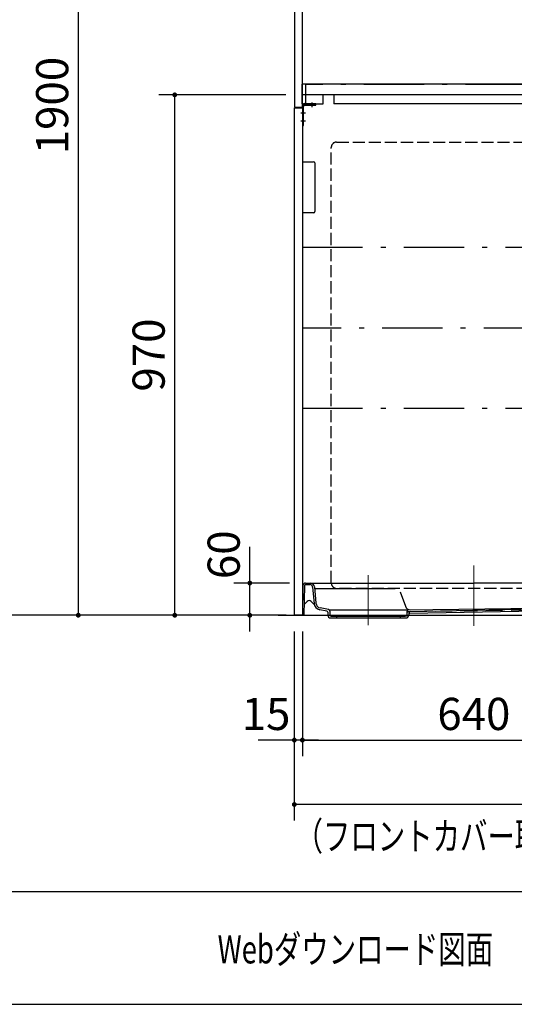
# Model space of a CAD drawing. Units: millimetres. Extents: x 155 to 6060, y -150 to 4476.
# Drawn here: x 1261 to 2184, y 68 to 1903 of the extents above; entities that cross this region are included whole.
import ezdxf

# ---------------------------------------------------------------- set-up
doc = ezdxf.new("R2010")
doc.units = ezdxf.units.MM
doc.header["$LTSCALE"] = 3.75
for name, pattern in [('DASHDOT', [50.5, 30, -9, 2.5, -9]), ('DOT', [8, 6, -2]), ('HIDDEN', [12.6, 8.4, -4.2])]:
    doc.linetypes.add(name, pattern=pattern)
doc.layers.get('0').update_dxf_attribs({"lineweight": 9})
for name, color, linetype, lineweight in [('BOTTOM', 7, 'Continuous', 9), ('GA', 134, 'Continuous', 9), ('GB', 214, 'Continuous', 9), ('サイドＢ', 216, 'Continuous', 9), ('メイン', 7, 'Continuous', 9), ('レイヤ10', 3, 'Continuous', 9), ('洗濯機パン', 4, 'Continuous', 9), ('食器側板', 250, 'Continuous', 9), ('食器棚板', 171, 'Continuous', 9), ('ＴＢ', 212, 'Continuous', 9), ('ＴＯＰ', 30, 'Continuous', 9), ('ＵＰ\u3000下', 5, 'Continuous', 9), ('ＵＰ上\u3000洗濯機側', 94, 'Continuous', 9)]:
    doc.layers.add(name, color=color, linetype=linetype, lineweight=lineweight)
doc.styles.get("Standard").update_dxf_attribs({"font": 'txt', "bigfont": 'bigfont'})
doc.styles.add('ＭＳ ゴシック', font='txt')
doc.dimstyles.get("Standard").update_dxf_attribs({"dimtxt": 0.18, "dimasz": 0.18, "dimexe": 0.18, "dimexo": 0.0625, "dimgap": 0.09, "dimtad": 0, "dimtih": 1, "dimtoh": 1, "dimdec": 4, "dimzin": 0, "dimdsep": 46, "dimtxsty": 'Standard', "dimcen": 0.09, "dimadec": 0, "dimazin": 0, "dimtfac": 1, "dimtdec": 4, "dimtofl": 0, "dimtmove": 0, "dimatfit": 3, "dimfxl": 1, "dimtolj": 1, "dimtzin": 0, "dimarcsym": 0})

# ---------------------------------------------------------------- blocks, each defined once
blk = doc.blocks.new('_DOT')
at = {"color": 0}
blk.add_line((-0.5, 0), (-1, 0), dxfattribs=at)
at = {"color": 0, "const_width": 0.5}
blk.add_lwpolyline([(-0.25, 0, 1), (0.25, 0, 1)], format="xyb", close=True, dxfattribs=at)
blk = doc.blocks.new('Dim5')
at = {"layer": 'ＴＢ', "color": 212, "linetype": 'Continuous', "lineweight": 30}
for p, q in [((1743.1, 2692.7), (1340, 2692.7)), ((1370, 2692.7), (1370, 792.7)), ((1743.1, 792.7), (1340, 792.7))]:
    blk.add_line(p, q, dxfattribs=at)
at = {"layer": 'ＴＢ', "color": 212, "linetype": 'Continuous', "lineweight": 30, "xscale": 9, "yscale": 9, "zscale": 9}
for p, rotation in [((1370, 2692.7), 89.99999999999959), ((1370, 792.7), 269.9999999999998)]:
    blk.add_blockref('_DOT', p, dxfattribs=dict(at, rotation=rotation))
at = {"layer": 'ＴＢ', "color": 212, "linetype": 'Continuous', "lineweight": 9, "insert": (1370, 1742.7), "char_height": 60, "width": 1014.286, "attachment_point": 8, "rotation": 90, "style": 'ＭＳ ゴシック'}
blk.add_mtext('1900', dxfattribs=at)
blk = doc.blocks.new('Dim24')
at = {"layer": '食器側板', "color": 250, "linetype": 'Continuous', "lineweight": 30}
for p, q in [((1773.1, 762.7), (1773.1, 410)), ((2822.1, 762.7), (2822.1, 410)), ((2822.1, 440), (1773.1, 440))]:
    blk.add_line(p, q, dxfattribs=at)
at = {"layer": '食器側板', "color": 250, "linetype": 'Continuous', "lineweight": 30, "xscale": 9, "yscale": 9, "zscale": 9}
for p, rotation in [((1773.1, 440), 179.9999999999998), ((2822.1, 440), 359.9999999999997)]:
    blk.add_blockref('_DOT', p, dxfattribs=dict(at, rotation=rotation))
at = {"layer": '食器側板', "color": 250, "linetype": 'Continuous', "lineweight": 9, "insert": (2297.6, 440), "char_height": 60, "width": 1014.286, "attachment_point": 8, "style": 'ＭＳ ゴシック'}
blk.add_mtext('1050', dxfattribs=at)
blk = doc.blocks.new('Dim26')
at = {"layer": '洗濯機パン', "color": 4, "linetype": 'Continuous', "lineweight": 30}
for p, q in [((1788.1, 762.7), (1788.1, 530)), ((2428.1, 762.7), (2428.1, 530)), ((1788.1, 560), (2428.1, 560))]:
    blk.add_line(p, q, dxfattribs=at)
at = {"layer": '洗濯機パン', "color": 4, "linetype": 'Continuous', "lineweight": 30, "xscale": 9, "yscale": 9, "zscale": 9}
for p, rotation in [((1788.1, 560), 179.9999999999998), ((2428.1, 560), 359.9999999999997)]:
    blk.add_blockref('_DOT', p, dxfattribs=dict(at, rotation=rotation))
at = {"layer": '洗濯機パン', "color": 4, "linetype": 'Continuous', "lineweight": 9, "insert": (2108.1, 560), "char_height": 60, "width": 757.143, "attachment_point": 8, "style": 'ＭＳ ゴシック'}
blk.add_mtext('640', dxfattribs=at)
blk = doc.blocks.new('Dim28')
at = {"layer": 'メイン', "color": 7, "linetype": 'Continuous', "lineweight": 30}
for p, q in [((1773.1, 762.7), (1773.1, 530)), ((1788.1, 762.7), (1788.1, 530)), ((1818.1, 560), (1705.8, 560))]:
    blk.add_line(p, q, dxfattribs=at)
at = {"layer": 'メイン', "color": 7, "linetype": 'Continuous', "lineweight": 30, "xscale": 9, "yscale": 9, "zscale": 9}
for p, rotation in [((1773.1, 560), 359.9999999999996), ((1788.1, 560), 179.9999999999998)]:
    blk.add_blockref('_DOT', p, dxfattribs=dict(at, rotation=rotation))
at = {"layer": 'メイン', "color": 7, "linetype": 'Continuous', "lineweight": 9, "insert": (1765.8, 560), "char_height": 60, "width": 442.857, "attachment_point": 9, "style": 'ＭＳ ゴシック'}
blk.add_mtext('15', dxfattribs=at)
blk = doc.blocks.new('*G116')
at = {"layer": '食器棚板', "color": 171, "linetype": 'Continuous', "lineweight": 30}
for p, q in [((1788.1, 1638), (1809.1, 1638)), ((1811.1, 1636), (1811.1, 1545)), ((1809.1, 1543), (1788.1, 1543))]:
    blk.add_line(p, q, dxfattribs=at)
for centre, start, end in [((1809.1, 1636), 0, 90), ((1809.1, 1545), 270, 0)]:
    blk.add_arc(centre, 2, start, end, dxfattribs=at)
blk = doc.blocks.new('Dim66')
at = {"layer": 'BOTTOM', "color": 7, "linetype": 'Continuous', "lineweight": 30}
for p, q in [((1757.1, 1762.7), (1520, 1762.7)), ((1550, 792.7), (1550, 1762.7)), ((1743.1, 792.7), (1520, 792.7))]:
    blk.add_line(p, q, dxfattribs=at)
at = {"layer": 'BOTTOM', "color": 7, "linetype": 'Continuous', "lineweight": 30, "xscale": 9, "yscale": 9, "zscale": 9}
for p, rotation in [((1550, 1762.7), 89.99999999999991), ((1550, 792.7), 269.9999999999998)]:
    blk.add_blockref('_DOT', p, dxfattribs=dict(at, rotation=rotation))
at = {"layer": 'BOTTOM', "color": 7, "linetype": 'Continuous', "lineweight": 9, "insert": (1550, 1277.7), "char_height": 60, "width": 771.429, "attachment_point": 8, "rotation": 90, "style": 'ＭＳ ゴシック'}
blk.add_mtext('970', dxfattribs=at)
blk = doc.blocks.new('Dim67')
at = {"layer": '洗濯機パン', "color": 4, "linetype": 'Continuous', "lineweight": 30}
for p, q in [((1690, 762.7), (1690, 920)), ((1764.1, 852.7), (1660, 852.7)), ((1758.1, 792.7), (1660, 792.7))]:
    blk.add_line(p, q, dxfattribs=at)
at = {"layer": '洗濯機パン', "color": 4, "linetype": 'Continuous', "lineweight": 30, "xscale": 9, "yscale": 9, "zscale": 9}
for p, rotation in [((1690, 852.7), 269.9999999999998), ((1690, 792.7), 89.99999999999959)]:
    blk.add_blockref('_DOT', p, dxfattribs=dict(at, rotation=rotation))
at = {"layer": '洗濯機パン', "color": 4, "linetype": 'Continuous', "lineweight": 9, "insert": (1690, 860), "char_height": 60, "width": 471.429, "attachment_point": 7, "rotation": 90, "style": 'ＭＳ ゴシック'}
blk.add_mtext('60', dxfattribs=at)
blk = doc.blocks.new('Dim68')
at = {"layer": 'レイヤ10', "color": 3, "linetype": 'Continuous', "lineweight": 30}
for p, q in [((1428.1, 2727.7), (1185, 2727.7)), ((1200, 792.7), (1200, 2727.7)), ((1394.1, 792.7), (1185, 792.7))]:
    blk.add_line(p, q, dxfattribs=at)
at = {"layer": 'レイヤ10', "color": 3, "linetype": 'Continuous', "lineweight": 30, "xscale": 9, "yscale": 9, "zscale": 9}
for p, rotation in [((1200, 2727.7), 89.99999999999991), ((1200, 792.7), 269.9999999999998)]:
    blk.add_blockref('_DOT', p, dxfattribs=dict(at, rotation=rotation))
at = {"layer": 'レイヤ10', "color": 3, "linetype": 'Continuous', "lineweight": 9, "insert": (1200, 1760.2), "char_height": 52.5, "width": 3175, "attachment_point": 8, "rotation": 90, "style": 'ＭＳ ゴシック'}
blk.add_mtext('固定用下地取付位置\u30001935', dxfattribs=at)
blk = doc.blocks.new('*G123')
at = {"layer": 'メイン', "color": 7, "linetype": 'DOT', "lineweight": 30}
for p, q in [((1852.1, 1674.7), (2330.1, 1674.7)), ((1842.1, 852.7), (1842.1, 1664.7)), ((2340.1, 1664.7), (2340.1, 852.7)), ((2330.1, 842.7), (1852.1, 842.7))]:
    blk.add_line(p, q, dxfattribs=at)
for centre, start, end in [((1852.1, 1664.7), 90, 180), ((2330.1, 1664.7), 0, 90), ((1852.1, 852.7), 180, 270), ((2330.1, 852.7), 270, 0)]:
    blk.add_arc(centre, 10, start, end, dxfattribs=at)
blk = doc.blocks.new('*G63')
at = {"layer": '洗濯機パン', "color": 4, "linetype": 'DASHDOT', "lineweight": 9}
for p, q in [((2108.128, 885.247), (2108.128, 771.597)), ((1911.128, 867.585), (1911.128, 774.251))]:
    blk.add_line(p, q, dxfattribs=at)
at = {"layer": '洗濯機パン', "color": 4, "linetype": 'Continuous', "lineweight": 30}
for p, q in [((1789.09, 847.817), (1788.128, 792.729)), ((1792.09, 847.764), (1791.129, 792.729)), ((1794.089, 852.729), (2108.128, 852.729)), ((1794.089, 849.729), (1802.296, 849.729)), ((1807.277, 845.165), (1809.925, 814.893)), ((1810.767, 845.427), (1813.412, 815.198)), ((2422.168, 852.729), (2108.128, 852.729)), ((2405.49, 845.427), (2402.981, 816.749)), ((2408.98, 845.165), (2406.463, 816.394)), ((2422.168, 849.729), (2413.961, 849.729)), ((2424.167, 847.764), (2425.128, 792.729)), ((2427.167, 847.817), (2428.128, 792.729)), ((1811.003, 842.729), (1961.126, 842.729)), ((1970.523, 836.15), (1980.264, 809.388)), ((2245.734, 836.15), (2237.155, 812.579)), ((2405.254, 842.729), (2255.131, 842.729)), ((1797.35, 818.602), (1791.478, 812.729)), ((1810.294, 812.729), (1804.421, 818.602)), ((1983.128, 802.729), (2393.138, 807.621)), ((1986.071, 799.786), (2393.138, 807.621)), ((2405.342, 812.108), (2411.836, 818.602)), ((2418.907, 818.602), (2424.779, 812.729)), ((1834.02, 800.18), (1820.733, 802.83)), ((1836.715, 803.211), (1821.418, 806.263)), ((1835.628, 798.218), (1835.628, 792.729)), ((1837.845, 802.729), (1983.128, 802.729)), ((1839.128, 800.269), (1839.128, 793.729)), ((1842.128, 790.729), (1980.128, 790.729)), ((1851.628, 790.729), (1851.628, 787.729)), ((1970.628, 790.729), (1970.628, 787.729)), ((1983.128, 799.765), (1983.128, 793.729)), ((1986.628, 795.098), (1986.628, 792.729)), ((1988.59, 796.334), (2393.205, 804.122)), ((1840.628, 787.729), (1981.628, 787.729))]:
    blk.add_line(p, q, dxfattribs=at)
at = {"layer": '洗濯機パン', "color": 4, "linetype": 'HIDDEN', "lineweight": 30}
blk.add_line((1986.628, 797.295), (1986.628, 794.334), dxfattribs=at)
at = {"layer": '洗濯機パン', "color": 4, "linetype": 'HIDDEN', "lineweight": 9}
blk.add_line((1988.605, 799.295), (2393.18, 804.122), dxfattribs=at)
at = {"layer": '洗濯機パン', "color": 4, "linetype": 'Continuous', "lineweight": 30}
for centre, radius, start, end in [((1794.089, 847.729), 5, 90, 179), ((1794.089, 847.729), 2, 90, 179), ((1802.296, 844.729), 5, 5, 90), ((1802.798, 844.729), 8, 5, 90), ((2413.459, 844.729), 8, 90, 175), ((2413.961, 844.729), 5, 90, 175), ((2422.168, 847.729), 5, 1, 90), ((2422.168, 847.729), 2, 1, 90), ((2255.131, 832.729), 10, 90, 160), ((1800.886, 815.066), 5, 45, 135), ((1823.374, 816.069), 13.5, 185, 258.717771), ((1823.374, 816.069), 10, 185, 258.717771), ((1989.661, 812.808), 10, 200, 270.683585), ((2227.758, 815.999), 10, 270.6, 340), ((2393.019, 817.621), 10, 270.683585, 355), ((2393.019, 817.621), 13.5, 270.683585, 355), ((2415.371, 815.066), 5, 45, 135), ((1833.628, 798.218), 2, 0, 78.717771), ((1840.628, 792.729), 5, 180, 270), ((1836.128, 800.269), 3, 0, 78.717771), ((1842.128, 793.729), 3, 180, 270), ((1980.128, 793.729), 3, 270, 0), ((1981.628, 792.729), 5, 270, 0), ((1986.128, 799.765), 3, 90.683585, 180), ((1986.128, 796.787), 3, 91.102709, 180), ((1988.628, 794.334), 2, 91.102709, 180)]:
    blk.add_arc(centre, radius, start, end, dxfattribs=at)
at = {"layer": '洗濯機パン', "color": 4, "linetype": 'HIDDEN', "lineweight": 30}
blk.add_arc((1988.628, 797.295), 2, 90.683585, 180, dxfattribs=at)
at = {"layer": '洗濯機パン', "color": 4, "linetype": 'Continuous', "lineweight": 30}
dim = blk.add_linear_dim(base=(2428.128, 560), p1=(1788.128, 792.729), p2=(2428.128, 792.729), dimstyle='Standard', override={"dimscale": 1, "dimtxt": 60, "dimasz": 9, "dimexe": 30, "dimexo": 30, "dimgap": 0, "dimtad": 1, "dimtih": 0, "dimtoh": 0, "dimdec": 2, "dimzin": 8, "dimtxsty": 'ＭＳ ゴシック', "dimblk1": 'DOT', "dimblk2": 'DOT', "dimsah": 1, "dimse1": 0, "dimse2": 0, "dimtix": 0, "dimtofl": 1, "dimtmove": 1, "dimatfit": 2, "dimtzin": 8}, dxfattribs=at)
dim.commit()
dim.dimension.update_dxf_attribs({"geometry": 'Dim26', "text_midpoint": (2108.128, 560), "dimtype": 160, "text_rotation": 360})

msp = doc.modelspace()

# ---------------------------------------------------------------- linework, layer by layer
at = {"layer": 'GA', "color": 134, "linetype": 'Continuous', "lineweight": 30}
for p, q in [((1788.128, 1743.729), (1788.128, 1705.729)), ((1813.128, 1745.729), (1790.128, 1745.729)), ((1790.128, 1705.729), (1790.128, 1743.729)), ((1790.128, 1743.729), (1813.128, 1743.729)), ((1813.128, 1743.729), (1813.128, 1745.729)), ((1788.128, 1705.729), (1790.128, 1705.729))]:
    msp.add_line(p, q, dxfattribs=at)
at = {"layer": 'GA', "color": 134, "linetype": 'HIDDEN', "lineweight": 30}
for p, q in [((1802.628, 1743.729), (1804.128, 1745.729)), ((1808.128, 1745.729), (1809.628, 1743.729)), ((1790.128, 1732.229), (1788.128, 1730.729)), ((1788.128, 1726.729), (1790.128, 1725.229)), ((1790.128, 1717.229), (1788.128, 1715.729)), ((1788.128, 1711.729), (1790.128, 1710.229))]:
    msp.add_line(p, q, dxfattribs=at)
at = {"layer": 'GA', "color": 134, "linetype": 'DASHDOT', "lineweight": 30}
for p, q in [((1806.128, 1739.729), (1806.128, 1748.729)), ((1794.128, 1728.729), (1785.128, 1728.729)), ((1794.128, 1713.729), (1785.128, 1713.729))]:
    msp.add_line(p, q, dxfattribs=at)
at = {"layer": 'GA', "color": 134, "linetype": 'Continuous', "lineweight": 30}
msp.add_arc((1790.128, 1743.729), 2, 90, 180, dxfattribs=at)
at = {"layer": 'GB', "color": 214, "linetype": 'Continuous', "lineweight": 30}
for p, q in [((1773.128, 1738.729), (1788.128, 1738.729)), ((1773.128, 792.729), (1773.128, 1738.729)), ((1788.128, 1738.729), (1788.128, 792.729)), ((1788.128, 792.729), (1773.128, 792.729))]:
    msp.add_line(p, q, dxfattribs=at)
at = {"layer": 'サイドＢ', "color": 216, "linetype": 'Continuous', "lineweight": 30}
for p, q in [((1773.128, 2692.729), (1773.128, 1739.729)), ((1788.128, 1739.729), (1788.128, 2692.729)), ((1773.128, 1739.729), (1788.128, 1739.729))]:
    msp.add_line(p, q, dxfattribs=at)
at = {"layer": 'メイン', "color": 7, "linetype": 'Continuous', "lineweight": 30}
for p, q in [((1743.128, 792.729), (3305.764, 792.729)), ((210, 277.5), (6060, 277.5)), ((210, 67.5), (6060, 67.5))]:
    msp.add_line(p, q, dxfattribs=at)
at = {"layer": 'ＴＯＰ', "color": 30, "linetype": 'Continuous', "lineweight": 30}
for p, q in [((2409.128, 1782.729), (1787.128, 1782.729)), ((1787.128, 1782.729), (1787.128, 1745.729)), ((2409.128, 1762.729), (1787.128, 1762.729)), ((1827.128, 1745.729), (1827.128, 1762.729)), ((1847.128, 1762.729), (1847.128, 1745.729)), ((1787.128, 1745.729), (1827.128, 1745.729)), ((2349.128, 1745.729), (1847.128, 1745.729))]:
    msp.add_line(p, q, dxfattribs=at)
at = {"layer": 'ＵＰ\u3000下', "color": 5, "linetype": 'Continuous', "lineweight": 30}
msp.add_line((1788.128, 1327.729), (1788.128, 1178.729), dxfattribs=at)
at = {"layer": 'ＵＰ\u3000下', "color": 5, "linetype": 'DASHDOT', "lineweight": 30}
for p, q in [((2807.128, 1327.729), (1788.128, 1327.729)), ((1788.128, 1178.729), (2807.128, 1178.729))]:
    msp.add_line(p, q, dxfattribs=at)
at = {"layer": 'ＵＰ上\u3000洗濯機側', "color": 94, "linetype": 'DASHDOT', "lineweight": 30}
for p, q in [((1794.128, 1781.729), (1794.128, 1747.729)), ((2394.128, 1781.729), (1794.128, 1781.729)), ((1788.128, 1478.729), (2394.128, 1478.729))]:
    msp.add_line(p, q, dxfattribs=at)
at = {"layer": 'ＵＰ上\u3000洗濯機側', "color": 94, "linetype": 'Continuous', "lineweight": 30}
msp.add_line((1788.128, 1741.729), (1788.128, 1478.729), dxfattribs=at)
at = {"layer": 'ＵＰ上\u3000洗濯機側', "color": 94, "linetype": 'DASHDOT', "lineweight": 30}
msp.add_arc((1788.128, 1747.729), 6, 270, 0, dxfattribs=at)

# ---------------------------------------------------------------- block references
for name in ['*G123', '*G116', '*G63']:
    msp.add_blockref(name, (0, 0))

# ---------------------------------------------------------------- texts
at = {"layer": 'メイン', "color": 7, "linetype": 'Continuous', "lineweight": 9, "char_height": 52.5}
for s, insert, width, attachment_point in [('{\\fＭＳ ゴシック;\\W0.714286;（フロントカバー取付後の寸法\u3000１０５３）}', (1775.359, 354.591), 1290.14152, 7), ('{\\fＭＳ ゴシック;\\W0.714286;Webダウンロード図面}', (1630, 170), 651.67376, 4)]:
    msp.add_mtext(s, dxfattribs=dict(at, insert=insert, width=width, attachment_point=attachment_point))

# ---------------------------------------------------------------- dimensions: what is measured, and where the dimension line sits
at = {"layer": 'BOTTOM', "color": 7, "linetype": 'Continuous', "lineweight": 30}
dim = msp.add_linear_dim(base=(1550, 1762.729), p1=(1773.128, 792.729), p2=(1787.128, 1762.729), angle=90, dimstyle='Standard', override={"dimscale": 1, "dimtxt": 60, "dimasz": 9, "dimexe": 30, "dimexo": 30, "dimgap": 0, "dimtad": 1, "dimtih": 0, "dimtoh": 0, "dimdec": 2, "dimzin": 8, "dimtxsty": 'ＭＳ ゴシック', "dimblk1": 'DOT', "dimblk2": 'DOT', "dimsah": 1, "dimse1": 0, "dimse2": 0, "dimtix": 0, "dimtofl": 1, "dimtmove": 1, "dimatfit": 2, "dimtzin": 8}, dxfattribs=at)
dim.commit()
dim.dimension.update_dxf_attribs({"geometry": 'Dim66', "text_midpoint": (1550, 1277.729), "dimtype": 160})
at = {"layer": 'メイン', "color": 7, "linetype": 'Continuous', "lineweight": 30}
dim = msp.add_linear_dim(base=(1773.128, 560), p1=(1788.128, 792.729), p2=(1773.128, 792.729), angle=180, dimstyle='Standard', override={"dimscale": 1, "dimtxt": 60, "dimasz": 9, "dimexe": 30, "dimexo": 30, "dimgap": 0, "dimtad": 1, "dimtih": 0, "dimtoh": 0, "dimdec": 2, "dimzin": 8, "dimtxsty": 'ＭＳ ゴシック', "dimblk1": 'DOT', "dimblk2": 'DOT', "dimsah": 1, "dimse1": 0, "dimse2": 0, "dimtix": 0, "dimtofl": 1, "dimtmove": 1, "dimatfit": 2, "dimtzin": 8}, dxfattribs=at)
dim.commit()
dim.dimension.update_dxf_attribs({"geometry": 'Dim28', "text_midpoint": (1735.764, 560), "dimtype": 160, "text_rotation": 360})
at = {"layer": 'レイヤ10', "color": 3, "linetype": 'Continuous', "lineweight": 30}
dim = msp.add_linear_dim(base=(1200, 2727.729), p1=(1409.128, 792.729), p2=(1443.128, 2727.729), angle=90, text='固<>', dimstyle='Standard', override={"dimscale": 1, "dimtxt": 52.5, "dimasz": 9, "dimexe": 15, "dimexo": 15, "dimgap": 0, "dimtad": 1, "dimtih": 0, "dimtoh": 0, "dimdec": 2, "dimzin": 8, "dimtxsty": 'ＭＳ ゴシック', "dimblk1": 'DOT', "dimblk2": 'DOT', "dimsah": 1, "dimse1": 0, "dimse2": 0, "dimtix": 0, "dimtofl": 1, "dimtmove": 1, "dimatfit": 2, "dimtzin": 8}, dxfattribs=at)
dim.commit()
dim.dimension.update_dxf_attribs({"geometry": 'Dim68', "text_midpoint": (1200, 1760.229), "dimtype": 160})
at = {"layer": '洗濯機パン', "color": 4, "linetype": 'Continuous', "lineweight": 30}
dim = msp.add_linear_dim(base=(1690, 852.729), p1=(1788.128, 792.729), p2=(1794.089, 852.729), angle=90, dimstyle='Standard', override={"dimscale": 1, "dimtxt": 60, "dimasz": 9, "dimexe": 30, "dimexo": 30, "dimgap": 0, "dimtad": 1, "dimtih": 0, "dimtoh": 0, "dimdec": 2, "dimzin": 8, "dimtxsty": 'ＭＳ ゴシック', "dimblk1": 'DOT', "dimblk2": 'DOT', "dimsah": 1, "dimse1": 0, "dimse2": 0, "dimtix": 0, "dimtofl": 1, "dimtmove": 1, "dimatfit": 2, "dimtzin": 8}, dxfattribs=at)
dim.commit()
dim.dimension.update_dxf_attribs({"geometry": 'Dim67', "text_midpoint": (1690, 890), "dimtype": 160})
at = {"layer": '食器側板', "color": 250, "linetype": 'Continuous', "lineweight": 30}
dim = msp.add_linear_dim(base=(1773.128, 440), p1=(2822.128, 792.729), p2=(1773.128, 792.729), angle=180, dimstyle='Standard', override={"dimscale": 1, "dimtxt": 60, "dimasz": 9, "dimexe": 30, "dimexo": 30, "dimgap": 0, "dimtad": 1, "dimtih": 0, "dimtoh": 0, "dimdec": 2, "dimzin": 8, "dimtxsty": 'ＭＳ ゴシック', "dimblk1": 'DOT', "dimblk2": 'DOT', "dimsah": 1, "dimse1": 0, "dimse2": 0, "dimtix": 0, "dimtofl": 1, "dimtmove": 1, "dimatfit": 2, "dimtzin": 8}, dxfattribs=at)
dim.commit()
dim.dimension.update_dxf_attribs({"geometry": 'Dim24', "text_midpoint": (2297.628, 440), "dimtype": 160, "text_rotation": 360})
at = {"layer": 'ＴＢ', "color": 212, "linetype": 'Continuous', "lineweight": 30}
dim = msp.add_linear_dim(base=(1369.972, 792.729), p1=(1773.128, 2692.729), p2=(1773.128, 792.729), angle=270, dimstyle='Standard', override={"dimscale": 1, "dimtxt": 60, "dimasz": 9, "dimexe": 30, "dimexo": 30, "dimgap": 0, "dimtad": 1, "dimtih": 0, "dimtoh": 0, "dimdec": 2, "dimzin": 8, "dimtxsty": 'ＭＳ ゴシック', "dimblk1": 'DOT', "dimblk2": 'DOT', "dimsah": 1, "dimse1": 0, "dimse2": 0, "dimtix": 0, "dimtofl": 1, "dimtmove": 1, "dimatfit": 2, "dimtzin": 8}, dxfattribs=at)
dim.commit()
dim.dimension.update_dxf_attribs({"geometry": 'Dim5', "text_midpoint": (1369.972, 1742.729), "dimtype": 160, "text_rotation": 90})

doc.saveas('drawing.dxf')
